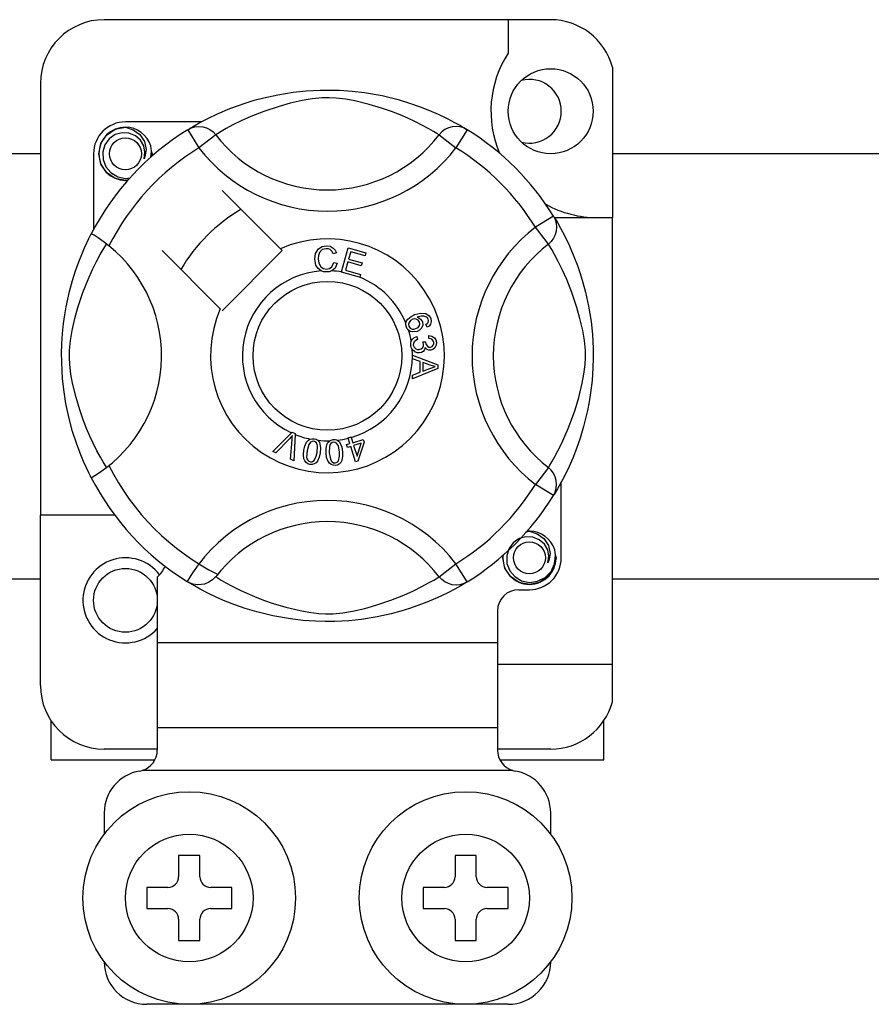
# Model space of a CAD drawing. Units: millimetres. Extents: x 355 to 1193, y -712 to -240.
# Drawn here: x 969 to 976, y -654 to -646 of the extents above; entities that cross this region are included whole.
import ezdxf

# ---------------------------------------------------------------- set-up
doc = ezdxf.new("R2010")
doc.units = ezdxf.units.MM

# ---------------------------------------------------------------- blocks, each defined once
blk = doc.blocks.new('ALZADO 10ISV')
for p, q in [((70.3116, 49.1749), (66.949, 49.1749)), ((69.9914, 49.1749), (69.9914, 48.9222)), ((70.776, 48.8175), (70.776, 47.6847)), ((66.4687, 48.6945), (66.4687, 45.443)), ((68.47, 48.639), (68.5747, 48.6447)), ((68.5747, 48.6447), (68.6475, 48.6454)), ((68.6475, 48.6454), (68.7214, 48.6434)), ((68.7214, 48.6434), (68.8166, 48.6368)), ((68.0113, 48.5473), (68.0782, 48.5678)), ((68.0782, 48.5678), (68.1508, 48.5872)), ((68.1508, 48.5872), (68.2559, 48.6101)), ((68.2559, 48.6101), (68.3731, 48.6289)), ((68.4409, 48.5666), (68.3497, 48.5458)), ((68.3731, 48.6289), (68.47, 48.639)), ((68.5145, 48.5791), (68.4409, 48.5666)), ((68.5903, 48.5864), (68.5145, 48.5791)), ((68.6443, 48.5873), (68.5903, 48.5864)), ((68.6961, 48.5847), (68.6443, 48.5873)), ((68.7696, 48.5756), (68.6961, 48.5847)), ((68.8362, 48.5633), (68.7696, 48.5756)), ((68.8166, 48.6368), (68.9091, 48.626)), ((68.9091, 48.626), (69.0415, 48.6028)), ((69.0415, 48.6028), (69.1628, 48.5733)), ((69.1628, 48.5733), (69.2494, 48.5473)), ((67.8031, 48.4665), (67.8942, 48.5052)), ((67.8942, 48.5052), (68.0113, 48.5473)), ((68.2657, 48.5223), (68.1526, 48.4846)), ((68.3497, 48.5458), (68.2657, 48.5223)), ((68.9439, 48.5371), (68.8362, 48.5633)), ((69.0379, 48.5088), (68.9439, 48.5371)), ((69.1121, 48.4831), (69.0379, 48.5088)), ((69.2494, 48.5473), (69.3283, 48.5198)), ((69.3283, 48.5198), (69.4002, 48.4915)), ((67.6704, 48.4002), (67.7285, 48.4308)), ((67.7285, 48.4308), (67.8031, 48.4665)), ((68.0547, 48.446), (67.9809, 48.4128)), ((68.1526, 48.4846), (68.0547, 48.446)), ((69.1783, 48.4575), (69.1121, 48.4831)), ((69.2364, 48.4327), (69.1783, 48.4575)), ((69.2875, 48.409), (69.2364, 48.4327)), ((69.4002, 48.4915), (69.4641, 48.4635)), ((69.4641, 48.4635), (69.5321, 48.4308)), ((69.5321, 48.4308), (69.5876, 48.4017)), ((66.967, 48.306), (67.0331, 48.3502)), ((67.0331, 48.3502), (67.1092, 48.3652)), ((67.0799, 48.3595), (67.0826, 48.3606)), ((67.0826, 48.3606), (67.0978, 48.3638)), ((67.0978, 48.3638), (67.1055, 48.3648)), ((67.1055, 48.3648), (67.1075, 48.3651)), ((67.1075, 48.3651), (67.1084, 48.3652)), ((67.1084, 48.3652), (67.1089, 48.3652)), ((67.1089, 48.3652), (67.1091, 48.3652)), ((67.1091, 48.3652), (67.1092, 48.3652)), ((67.68, 48.4053), (67.1092, 48.4053)), ((67.1092, 48.3652), (67.1092, 48.3652)), ((67.1092, 48.3652), (67.1684, 48.3466)), ((67.1092, 48.3652), (67.1092, 48.3652)), ((67.1092, 48.3652), (67.1092, 48.3652)), ((67.1684, 48.3466), (67.2178, 48.3092)), ((67.5779, 48.3464), (67.6042, 48.3595)), ((67.5779, 48.3464), (67.6621, 48.2102)), ((67.5939, 48.3562), (67.6266, 48.3756)), ((67.6003, 48.3606), (67.5956, 48.3581)), ((67.6042, 48.3595), (67.6324, 48.3676)), ((67.6266, 48.3756), (67.6704, 48.4002)), ((67.6324, 48.3676), (67.6616, 48.3703)), ((67.6616, 48.3703), (67.6909, 48.3677)), ((67.6909, 48.3677), (67.7191, 48.3598)), ((67.7191, 48.3598), (67.7455, 48.3468)), ((67.7455, 48.3468), (67.769, 48.3292)), ((67.8686, 48.3548), (67.8302, 48.3327)), ((67.9192, 48.3821), (67.8686, 48.3548)), ((67.9809, 48.4128), (67.9192, 48.3821)), ((69.3469, 48.3792), (69.2875, 48.409)), ((69.3942, 48.3536), (69.3469, 48.3792)), ((69.4296, 48.3333), (69.3942, 48.3536)), ((69.5152, 48.3468), (69.4916, 48.3292)), ((69.5415, 48.3598), (69.5152, 48.3468)), ((69.5698, 48.3677), (69.5415, 48.3598)), ((69.5991, 48.3703), (69.5698, 48.3677)), ((69.5876, 48.4017), (69.6314, 48.3771)), ((69.6828, 48.3464), (69.5986, 48.2102)), ((69.6283, 48.3676), (69.5991, 48.3703)), ((69.6565, 48.3595), (69.6283, 48.3676)), ((69.6314, 48.3771), (69.6622, 48.359)), ((69.6828, 48.3464), (69.6565, 48.3595)), ((69.6622, 48.359), (69.6828, 48.3464)), ((69.6828, 48.3464), (69.6828, 48.3464)), ((66.9246, 48.2424), (66.967, 48.306)), ((66.9869, 48.2778), (66.9547, 48.2332)), ((67.032, 48.3092), (66.9869, 48.2778)), ((67.0834, 48.3238), (67.032, 48.3092)), ((67.1355, 48.3212), (67.0834, 48.3238)), ((67.1838, 48.3015), (67.1355, 48.3212)), ((67.2222, 48.2678), (67.1838, 48.3015)), ((67.2178, 48.3092), (67.2519, 48.2575)), ((67.789, 48.3077), (67.6621, 48.2102)), ((67.769, 48.3292), (67.789, 48.3077)), ((67.8025, 48.316), (67.789, 48.3077)), ((67.8302, 48.3327), (67.8025, 48.316)), ((69.4543, 48.3184), (69.4296, 48.3333)), ((69.4717, 48.3077), (69.4543, 48.3184)), ((69.4916, 48.3292), (69.4717, 48.3077)), ((69.4717, 48.3077), (69.5986, 48.2102)), ((66.909, 48.1651), (66.9246, 48.2424)), ((66.9547, 48.2332), (66.9383, 48.1798)), ((67.2469, 48.2251), (67.2222, 48.2678)), ((67.2562, 48.1767), (67.2469, 48.2251)), ((67.2519, 48.2575), (67.2651, 48.1968)), ((67.2651, 48.1968), (67.2563, 48.1448)), ((67.3067, 48.184), (67.3001, 48.2251)), ((64.2068, 48.1661), (66.4687, 48.1661)), ((66.869, 48.1651), (66.869, 47.5946)), ((66.9246, 48.0878), (66.909, 48.1651)), ((66.9383, 48.1798), (66.9403, 48.122)), ((66.9403, 48.122), (66.9613, 48.0681)), ((67.249, 48.1279), (67.2562, 48.1767)), ((67.2563, 48.1448), (67.249, 48.1279)), ((67.3017, 48.1409), (67.3067, 48.184)), ((67.3093, 48.1651), (67.3051, 48.1438)), ((67.3093, 48.1651), (67.3051, 48.1438)), ((67.3063, 48.1803), (67.3093, 48.1651)), ((67.3063, 48.1803), (67.3093, 48.1651)), ((70.776, 48.1661), (73.0379, 48.1661)), ((66.967, 48.0242), (66.9246, 48.0878)), ((66.9613, 48.0681), (66.9988, 48.0235)), ((67.0331, 47.98), (66.967, 48.0242)), ((66.9988, 48.0235), (67.0508, 47.9923)), ((67.1092, 47.9649), (67.0331, 47.98)), ((67.0508, 47.9923), (67.1102, 47.9801)), ((67.1102, 47.9801), (67.144, 47.9844)), ((67.1303, 47.9691), (67.1092, 47.9649)), ((68.2767, 47.4505), (67.8378, 47.8894)), ((70.3328, 47.6964), (70.1966, 47.6122)), ((70.3328, 47.6964), (70.3459, 47.6701)), ((70.3386, 47.6847), (70.776, 47.6847)), ((70.3426, 47.6804), (70.362, 47.6476)), ((70.347, 47.674), (70.3445, 47.6786)), ((70.776, 44.3221), (70.776, 47.6847)), ((70.2941, 47.4853), (70.1966, 47.6122)), ((70.3459, 47.6701), (70.354, 47.6419)), ((70.354, 47.6419), (70.3567, 47.6126)), ((70.3567, 47.6126), (70.3541, 47.5834)), ((70.362, 47.6476), (70.3866, 47.6039)), ((70.3866, 47.6039), (70.4172, 47.5458)), ((66.8337, 47.5261), (66.8445, 47.5478)), ((66.8445, 47.5478), (66.8517, 47.5618)), ((66.8557, 47.561), (66.8517, 47.5618)), ((66.8517, 47.5618), (66.8517, 47.5618)), ((66.8733, 47.5512), (66.8557, 47.561)), ((66.9033, 47.5317), (66.8733, 47.5512)), ((66.9424, 47.5039), (66.9033, 47.5317)), ((70.3332, 47.5288), (70.3157, 47.5052)), ((70.3462, 47.5551), (70.3332, 47.5288)), ((70.3541, 47.5834), (70.3462, 47.5551)), ((70.4172, 47.5458), (70.4529, 47.4711)), ((66.7802, 47.4075), (66.8008, 47.4558)), ((66.8008, 47.4558), (66.8189, 47.4952)), ((66.8189, 47.4952), (66.8337, 47.5261)), ((66.9415, 47.4441), (66.9582, 47.4718)), ((66.9851, 47.4709), (66.9424, 47.5039)), ((66.9582, 47.4718), (66.9666, 47.4853)), ((68.562, 47.4489), (68.5898, 47.4659)), ((68.5898, 47.4659), (68.6219, 47.4721)), ((68.6219, 47.4721), (68.6499, 47.4687)), ((68.6499, 47.4687), (68.6748, 47.4555)), ((68.6748, 47.4555), (68.6894, 47.4389)), ((68.7368, 47.2755), (68.7873, 47.4564)), ((68.7873, 47.4564), (68.9199, 47.4194)), ((70.3157, 47.5052), (70.2941, 47.4853)), ((70.3025, 47.4718), (70.2941, 47.4853)), ((70.3192, 47.4441), (70.3025, 47.4718)), ((70.4529, 47.4711), (70.4916, 47.3801)), ((66.7576, 47.3503), (66.7802, 47.4075)), ((66.8922, 47.3551), (66.9195, 47.4057)), ((66.9195, 47.4057), (66.9415, 47.4441)), ((67.3849, 47.4365), (67.8238, 46.9976)), ((67.8378, 46.9836), (68.2907, 47.4365)), ((68.2907, 47.4365), (68.2767, 47.4505)), ((68.5347, 47.3726), (68.5402, 47.4138)), ((68.5402, 47.4138), (68.562, 47.4489)), ((68.5626, 47.3979), (68.5607, 47.3734)), ((68.5702, 47.4211), (68.5626, 47.3979)), ((68.5919, 47.4431), (68.5702, 47.4211)), ((68.622, 47.4505), (68.5919, 47.4431)), ((68.6373, 47.4492), (68.622, 47.4505)), ((68.6516, 47.4435), (68.6373, 47.4492)), ((68.6655, 47.4298), (68.6516, 47.4435)), ((68.674, 47.4122), (68.6655, 47.4298)), ((68.6987, 47.4187), (68.674, 47.4122)), ((68.6894, 47.4389), (68.6987, 47.4187)), ((68.8055, 47.428), (68.7899, 47.3718)), ((68.9139, 47.3977), (68.8055, 47.428)), ((68.9199, 47.4194), (68.9139, 47.3977)), ((70.3412, 47.4057), (70.3192, 47.4441)), ((70.3685, 47.3551), (70.3412, 47.4057)), ((66.734, 47.2842), (66.7576, 47.3503)), ((66.8615, 47.2933), (66.8922, 47.3551)), ((68.5441, 47.3265), (68.5347, 47.3726)), ((68.5595, 47.3008), (68.5441, 47.3265)), ((68.5607, 47.3734), (68.5651, 47.3422)), ((68.5651, 47.3422), (68.5795, 47.3144)), ((68.5795, 47.3144), (68.6, 47.3008)), ((68.6464, 47.3013), (68.6645, 47.3145)), ((68.6645, 47.3145), (68.6787, 47.3467)), ((68.6787, 47.3467), (68.7041, 47.341)), ((68.7041, 47.341), (68.6875, 47.3039)), ((68.7839, 47.3503), (68.7664, 47.2879)), ((68.8853, 47.322), (68.7839, 47.3503)), ((68.7899, 47.3718), (68.8913, 47.3435)), ((68.8913, 47.3435), (68.8853, 47.322)), ((70.3992, 47.2933), (70.3685, 47.3551)), ((70.4916, 47.3801), (70.5128, 47.324)), ((70.5128, 47.324), (70.5337, 47.263)), ((66.7107, 47.2105), (66.734, 47.2842)), ((66.8283, 47.2195), (66.8615, 47.2933)), ((68.5833, 47.2827), (68.5595, 47.3008)), ((68.6011, 47.2771), (68.5833, 47.2827)), ((68.6, 47.3008), (68.6243, 47.2967)), ((68.627, 47.2752), (68.6011, 47.2771)), ((68.6243, 47.2967), (68.6464, 47.3013)), ((68.6428, 47.2769), (68.627, 47.2752)), ((68.6628, 47.2836), (68.6428, 47.2769)), ((68.6875, 47.3039), (68.6628, 47.2836)), ((68.7361, 47.273), (68.7368, 47.2755)), ((68.873, 47.2348), (68.7361, 47.273)), ((68.7664, 47.2879), (68.879, 47.2565)), ((68.8734, 47.2365), (68.873, 47.2348)), ((68.879, 47.2565), (68.8734, 47.2365)), ((70.4324, 47.2195), (70.3992, 47.2933)), ((70.5337, 47.263), (70.5542, 47.196)), ((66.6883, 47.1283), (66.7107, 47.2105)), ((66.7896, 47.1216), (66.8283, 47.2195)), ((70.471, 47.1216), (70.4324, 47.2195)), ((70.5542, 47.196), (70.5736, 47.1234)), ((66.6632, 47.0137), (66.6883, 47.1283)), ((66.7519, 47.0085), (66.7896, 47.1216)), ((70.5088, 47.0085), (70.471, 47.1216)), ((70.5736, 47.1234), (70.5965, 47.0184)), ((66.6526, 46.9519), (66.6632, 47.0137)), ((70.5965, 47.0184), (70.6153, 46.9011)), ((66.6436, 46.8865), (66.6526, 46.9519)), ((66.7285, 46.9246), (66.7519, 47.0085)), ((69.2348, 46.9206), (69.2598, 46.9405)), ((69.2598, 46.9405), (69.2889, 46.9538)), ((69.2889, 46.9538), (69.3344, 46.9653)), ((69.3369, 46.9434), (69.3054, 46.9352)), ((69.3344, 46.9653), (69.371, 46.9623)), ((69.3576, 46.9433), (69.3369, 46.9434)), ((69.3769, 46.9359), (69.3576, 46.9433)), ((69.371, 46.9623), (69.3961, 46.9456)), ((69.3837, 46.9298), (69.3769, 46.9359)), ((69.3961, 46.9456), (69.4079, 46.925)), ((70.5322, 46.9246), (70.5088, 47.0085)), ((66.6358, 46.8112), (66.6436, 46.8865)), ((66.7076, 46.8333), (66.7285, 46.9246)), ((69.2214, 46.8767), (69.2215, 46.8903)), ((69.2253, 46.8602), (69.2214, 46.8767)), ((69.2215, 46.8903), (69.2217, 46.8917)), ((69.2217, 46.8917), (69.2263, 46.907)), ((69.2263, 46.907), (69.2348, 46.9206)), ((69.2448, 46.8956), (69.2411, 46.8815)), ((69.2411, 46.8815), (69.2431, 46.8672)), ((69.2431, 46.8672), (69.2534, 46.8528)), ((69.2565, 46.91), (69.2448, 46.8956)), ((69.2725, 46.9192), (69.2565, 46.91)), ((69.2859, 46.9222), (69.2725, 46.9192)), ((69.2995, 46.9209), (69.2859, 46.9222)), ((69.3146, 46.9124), (69.2995, 46.9209)), ((69.3054, 46.9352), (69.3198, 46.9299)), ((69.3126, 46.8571), (69.3234, 46.8709)), ((69.3241, 46.8979), (69.3146, 46.9124)), ((69.3198, 46.9299), (69.3321, 46.9208)), ((69.3234, 46.8709), (69.3265, 46.8843)), ((69.3265, 46.8843), (69.3241, 46.8979)), ((69.3321, 46.9208), (69.3451, 46.9006)), ((69.3481, 46.875), (69.3389, 46.8509)), ((69.3451, 46.9006), (69.3481, 46.875)), ((69.3725, 46.8793), (69.3822, 46.8868)), ((69.3822, 46.8582), (69.3725, 46.8793)), ((69.3822, 46.8868), (69.3881, 46.8944)), ((69.3965, 46.8681), (69.3822, 46.8582)), ((69.3895, 46.9197), (69.3837, 46.9298)), ((69.3881, 46.8944), (69.3916, 46.9085)), ((69.3916, 46.9085), (69.3895, 46.9197)), ((69.4069, 46.8819), (69.3965, 46.8681)), ((69.412, 46.9033), (69.4069, 46.8819)), ((69.4079, 46.925), (69.412, 46.9033)), ((70.5531, 46.8333), (70.5322, 46.9246)), ((70.6153, 46.9011), (70.6254, 46.8043)), ((66.6308, 46.7326), (66.6358, 46.8112)), ((66.6952, 46.7598), (66.7076, 46.8333)), ((69.2321, 46.8467), (69.2253, 46.8602)), ((69.2413, 46.8361), (69.2321, 46.8467)), ((69.254, 46.8278), (69.2413, 46.8361)), ((69.2534, 46.8528), (69.2696, 46.8455)), ((69.2685, 46.8232), (69.254, 46.8278)), ((69.3066, 46.8268), (69.2685, 46.8232)), ((69.2696, 46.8455), (69.2836, 46.8452)), ((69.2809, 46.7789), (69.3041, 46.789)), ((69.2836, 46.8452), (69.2971, 46.8486)), ((69.2971, 46.8486), (69.3126, 46.8571)), ((69.3041, 46.789), (69.3098, 46.7662)), ((69.3247, 46.8363), (69.3066, 46.8268)), ((69.3389, 46.8509), (69.3247, 46.8363)), ((69.3937, 46.7737), (69.3951, 46.7973)), ((69.3951, 46.7973), (69.4176, 46.7924)), ((69.4176, 46.7924), (69.4364, 46.7792)), ((70.5655, 46.7598), (70.5531, 46.8333)), ((70.6254, 46.8043), (70.6311, 46.6995)), ((66.6289, 46.6647), (66.6308, 46.7326)), ((66.6878, 46.684), (66.6952, 46.7598)), ((69.2579, 46.7398), (69.2614, 46.7537)), ((69.258, 46.7228), (69.2579, 46.7398)), ((69.2619, 46.7057), (69.258, 46.7228)), ((69.2614, 46.7537), (69.2693, 46.7677)), ((69.2693, 46.7677), (69.2809, 46.7789)), ((69.2777, 46.7375), (69.2771, 46.7249)), ((69.2771, 46.7249), (69.2827, 46.7085)), ((69.2829, 46.7491), (69.2777, 46.7375)), ((69.295, 46.7597), (69.2829, 46.7491)), ((69.3098, 46.7662), (69.295, 46.7597)), ((69.3483, 46.7071), (69.353, 46.719)), ((69.3489, 46.7479), (69.3696, 46.7478)), ((69.3514, 46.741), (69.3489, 46.7479)), ((69.3534, 46.7319), (69.3514, 46.741)), ((69.353, 46.719), (69.3534, 46.7319)), ((69.3696, 46.7478), (69.3696, 46.7457)), ((69.3696, 46.7457), (69.3697, 46.744)), ((69.3697, 46.744), (69.3739, 46.7289)), ((69.3739, 46.7289), (69.3828, 46.7159)), ((69.3828, 46.7159), (69.3935, 46.7099)), ((69.4163, 46.768), (69.3937, 46.7737)), ((69.4058, 46.7092), (69.4185, 46.7135)), ((69.4269, 46.7577), (69.4163, 46.768)), ((69.4185, 46.7135), (69.4278, 46.7231)), ((69.4317, 46.7436), (69.4269, 46.7577)), ((69.4278, 46.7231), (69.4314, 46.733)), ((69.4314, 46.733), (69.4317, 46.7436)), ((69.4364, 46.7792), (69.4462, 46.7639)), ((69.4493, 46.7233), (69.4392, 46.7026)), ((69.4462, 46.7639), (69.4506, 46.7463)), ((69.4506, 46.7463), (69.4493, 46.7233)), ((70.5728, 46.684), (70.5655, 46.7598)), ((66.6293, 46.5985), (66.6289, 46.6647)), ((66.6869, 46.63), (66.6878, 46.684)), ((69.269, 46.6917), (69.2619, 46.7057)), ((69.2898, 46.6728), (69.269, 46.6917)), ((69.2708, 46.6483), (69.4614, 46.5755)), ((69.2708, 46.6478), (69.2708, 46.6483)), ((69.2708, 46.6419), (69.2708, 46.6478)), ((69.2709, 46.6216), (69.2708, 46.6419)), ((69.2827, 46.7085), (69.2949, 46.6963)), ((69.3066, 46.6666), (69.2898, 46.6728)), ((69.2949, 46.6963), (69.3075, 46.6911)), ((69.3245, 46.6661), (69.3066, 46.6666)), ((69.3075, 46.6911), (69.3211, 46.6906)), ((69.3211, 46.6906), (69.3366, 46.6957)), ((69.3382, 46.6693), (69.3245, 46.6661)), ((69.3366, 46.6957), (69.3483, 46.7071)), ((69.3505, 46.6761), (69.3382, 46.6693)), ((69.3619, 46.6897), (69.3505, 46.6761)), ((69.3668, 46.7069), (69.3619, 46.6897)), ((69.3816, 46.6912), (69.3668, 46.7069)), ((69.3943, 46.686), (69.3816, 46.6912)), ((69.3935, 46.7099), (69.4058, 46.7092)), ((69.4081, 46.6854), (69.3943, 46.686)), ((69.4253, 46.6909), (69.4081, 46.6854)), ((69.4392, 46.7026), (69.4253, 46.6909)), ((70.5737, 46.63), (70.5728, 46.684)), ((70.6311, 46.6995), (70.6318, 46.6268)), ((66.6319, 46.5326), (66.6293, 46.5985)), ((66.6896, 46.5782), (66.6869, 46.63)), ((66.6986, 46.5046), (66.6896, 46.5782)), ((69.3286, 46.6007), (69.2709, 46.6216)), ((69.3287, 46.5211), (69.3286, 46.6007)), ((69.3491, 46.5935), (69.3492, 46.5289)), ((69.405, 46.5727), (69.3491, 46.5935)), ((69.4208, 46.5675), (69.405, 46.5727)), ((69.4414, 46.5625), (69.4208, 46.5675)), ((69.4614, 46.5755), (69.4615, 46.5484)), ((70.562, 46.5046), (70.5711, 46.5782)), ((70.5711, 46.5782), (70.5737, 46.63)), ((70.6318, 46.6268), (70.6298, 46.5529)), ((66.6363, 46.4711), (66.6319, 46.5326)), ((66.711, 46.438), (66.6986, 46.5046)), ((69.4615, 46.5484), (69.2711, 46.4701)), ((69.2711, 46.4988), (69.3287, 46.5211)), ((69.2711, 46.4701), (69.2711, 46.4988)), ((69.3492, 46.5289), (69.4019, 46.5489)), ((69.4019, 46.5489), (69.4239, 46.5569)), ((69.4239, 46.5569), (69.4414, 46.5625)), ((70.5497, 46.438), (70.562, 46.5046)), ((70.6298, 46.5529), (70.6232, 46.4577)), ((66.6473, 46.3723), (66.6363, 46.4711)), ((66.7372, 46.3303), (66.711, 46.438)), ((70.5235, 46.3303), (70.5497, 46.438)), ((70.6232, 46.4577), (70.6124, 46.3652)), ((66.6615, 46.2837), (66.6473, 46.3723)), ((70.6124, 46.3652), (70.6017, 46.2975)), ((66.6853, 46.1718), (66.6615, 46.2837)), ((66.7654, 46.2363), (66.7372, 46.3303)), ((70.4953, 46.2363), (70.5235, 46.3303)), ((70.6017, 46.2975), (70.5892, 46.2328)), ((66.7911, 46.1621), (66.7654, 46.2363)), ((70.4695, 46.1621), (70.4953, 46.2363)), ((70.5892, 46.2328), (70.5597, 46.1114)), ((66.7115, 46.0745), (66.6853, 46.1718)), ((66.8168, 46.0959), (66.7911, 46.1621)), ((70.4439, 46.0959), (70.4695, 46.1621)), ((66.7404, 45.9848), (66.7115, 46.0745)), ((66.8416, 46.0378), (66.8168, 46.0959)), ((68.2188, 45.9236), (68.3592, 46.0636)), ((68.3592, 46.0636), (68.3638, 46.0681)), ((68.3638, 46.0681), (68.3875, 46.0577)), ((68.3872, 46.0514), (68.3785, 45.8535)), ((68.3875, 46.0577), (68.3872, 46.0514)), ((70.4191, 46.0378), (70.4439, 46.0959)), ((70.5597, 46.1114), (70.5337, 46.0248)), ((66.7684, 45.9095), (66.7404, 45.9848)), ((66.8652, 45.9867), (66.8416, 46.0378)), ((66.895, 45.9273), (66.8652, 45.9867)), ((68.3452, 46.0193), (68.2424, 45.9132)), ((68.3551, 46.0299), (68.3452, 46.0193)), ((68.3534, 45.8645), (68.3638, 46.0112)), ((68.3671, 46.0438), (68.3551, 46.0299)), ((68.3638, 46.0112), (68.3654, 46.0295)), ((68.3654, 46.0295), (68.3671, 46.0438)), ((68.4601, 45.9645), (68.4737, 45.9941)), ((68.4737, 45.9941), (68.4844, 46.0065)), ((68.4891, 45.9756), (68.4767, 45.9288)), ((68.4844, 46.0065), (68.4979, 46.0155)), ((68.5039, 45.9944), (68.4891, 45.9756)), ((68.4979, 46.0155), (68.5007, 46.0167)), ((68.5007, 46.0167), (68.5135, 46.0197)), ((68.5148, 45.9995), (68.5039, 45.9944)), ((68.5135, 46.0197), (68.5274, 46.0194)), ((68.5269, 46), (68.5148, 45.9995)), ((68.5382, 45.9958), (68.5269, 46)), ((68.5274, 46.0194), (68.53, 46.019)), ((68.53, 46.019), (68.542, 46.016)), ((68.5469, 45.9874), (68.5382, 45.9958)), ((68.542, 46.016), (68.5527, 46.0107)), ((68.5526, 45.9768), (68.5469, 45.9874)), ((68.5551, 45.9649), (68.5526, 45.9768)), ((68.5527, 46.0107), (68.557, 46.0076)), ((68.557, 46.0076), (68.5648, 45.9997)), ((68.5648, 45.9997), (68.5697, 45.9925)), ((68.5697, 45.9925), (68.5791, 45.9484)), ((68.6203, 45.9438), (68.6268, 45.9757)), ((68.6268, 45.9757), (68.6343, 45.9901)), ((68.6343, 45.9901), (68.6454, 46.002)), ((68.6454, 46.002), (68.6477, 46.0037)), ((68.6494, 45.9727), (68.6459, 45.9612)), ((68.6477, 46.0037), (68.6596, 46.0095)), ((68.6561, 45.9828), (68.6494, 45.9727)), ((68.6655, 45.9903), (68.6561, 45.9828)), ((68.6596, 46.0095), (68.6734, 46.0124)), ((68.6771, 45.9935), (68.6655, 45.9903)), ((68.6734, 46.0124), (68.6758, 46.0127)), ((68.6758, 46.0127), (68.6882, 46.0124)), ((68.6891, 45.9919), (68.6771, 45.9935)), ((68.6882, 46.0124), (68.6998, 46.0098)), ((68.6994, 45.9858), (68.6891, 45.9919)), ((68.7074, 45.9767), (68.6994, 45.9858)), ((68.6998, 46.0098), (68.7047, 46.0078)), ((68.7047, 46.0078), (68.7141, 46.0019)), ((68.7125, 45.9658), (68.7074, 45.9767)), ((68.7141, 46.0019), (68.7204, 45.996)), ((68.7204, 45.996), (68.7396, 45.9552)), ((68.7747, 45.9748), (68.7992, 45.9824)), ((68.7811, 45.9543), (68.7747, 45.9748)), ((68.7857, 46.0259), (68.808, 46.0329)), ((68.7867, 46.0228), (68.7857, 46.0259)), ((68.7992, 45.9824), (68.7867, 46.0228)), ((68.808, 46.0329), (68.8092, 46.0289)), ((68.8092, 46.0289), (68.8215, 45.9894)), ((68.8215, 45.9894), (68.9003, 46.0139)), ((68.8848, 45.9867), (68.8279, 45.9689)), ((68.8534, 45.8871), (68.8848, 45.9867)), ((68.9067, 45.9935), (68.8605, 45.85)), ((68.9003, 46.0139), (68.9067, 45.9935)), ((70.3657, 45.9273), (70.3955, 45.9867)), ((70.3955, 45.9867), (70.4191, 46.0378)), ((70.5337, 46.0248), (70.5062, 45.946)), ((66.7936, 45.8485), (66.7684, 45.9095)), ((66.9206, 45.88), (66.895, 45.9273)), ((68.2424, 45.9132), (68.2188, 45.9236)), ((68.4496, 45.9002), (68.4529, 45.9327)), ((68.4534, 45.8678), (68.4496, 45.9002)), ((68.4529, 45.9327), (68.4601, 45.9645)), ((68.4767, 45.9288), (68.4737, 45.8804)), ((68.546, 45.888), (68.5521, 45.9166)), ((68.5521, 45.9166), (68.5551, 45.9649)), ((68.5759, 45.9128), (68.5687, 45.8809)), ((68.5791, 45.9484), (68.5759, 45.9128)), ((68.6205, 45.9112), (68.6203, 45.9438)), ((68.6246, 45.8788), (68.6205, 45.9112)), ((68.6459, 45.9612), (68.6445, 45.9129)), ((68.6445, 45.9129), (68.6526, 45.8651)), ((68.7207, 45.9182), (68.7125, 45.9658)), ((68.7212, 45.8889), (68.7207, 45.9182)), ((68.7396, 45.9552), (68.7447, 45.9199)), ((68.7447, 45.9199), (68.7449, 45.8872)), ((68.8056, 45.962), (68.7811, 45.9543)), ((68.8423, 45.8443), (68.8056, 45.962)), ((68.8279, 45.9689), (68.8534, 45.8871)), ((70.34, 45.88), (70.3657, 45.9273)), ((70.5062, 45.946), (70.4779, 45.874)), ((66.8153, 45.8002), (66.7936, 45.8485)), ((66.941, 45.8446), (66.9206, 45.88)), ((66.9558, 45.8199), (66.941, 45.8446)), ((68.3785, 45.8535), (68.3534, 45.8645)), ((68.4595, 45.8527), (68.4534, 45.8678)), ((68.4695, 45.8398), (68.4595, 45.8527)), ((68.4831, 45.8309), (68.4695, 45.8398)), ((68.4737, 45.8804), (68.4762, 45.8685)), ((68.4762, 45.8685), (68.482, 45.8579)), ((68.482, 45.8579), (68.4908, 45.8497)), ((68.4988, 45.8263), (68.4831, 45.8309)), ((68.4908, 45.8497), (68.5022, 45.8455)), ((68.5151, 45.8257), (68.4988, 45.8263)), ((68.5022, 45.8455), (68.5107, 45.8452)), ((68.5107, 45.8452), (68.5189, 45.8472)), ((68.5308, 45.8298), (68.5151, 45.8257)), ((68.5189, 45.8472), (68.5298, 45.8548)), ((68.5298, 45.8548), (68.546, 45.888)), ((68.5444, 45.8389), (68.5308, 45.8298)), ((68.5551, 45.8512), (68.5444, 45.8389)), ((68.5687, 45.8809), (68.5551, 45.8512)), ((68.6358, 45.8482), (68.6246, 45.8788)), ((68.6451, 45.8348), (68.6358, 45.8482)), ((68.6578, 45.8246), (68.6451, 45.8348)), ((68.6526, 45.8651), (68.6577, 45.8541)), ((68.6577, 45.8541), (68.6658, 45.845)), ((68.6731, 45.8191), (68.6578, 45.8246)), ((68.6658, 45.845), (68.6763, 45.839)), ((68.6763, 45.839), (68.6883, 45.8376)), ((68.6883, 45.8376), (68.7042, 45.8431)), ((68.7042, 45.8431), (68.713, 45.853)), ((68.7197, 45.8289), (68.7054, 45.8213)), ((68.713, 45.853), (68.7212, 45.8889)), ((68.7309, 45.8408), (68.7197, 45.8289)), ((68.7384, 45.8553), (68.7309, 45.8408)), ((68.7449, 45.8872), (68.7384, 45.8553)), ((68.8605, 45.85), (68.8423, 45.8443)), ((70.3049, 45.8199), (70.3197, 45.8446)), ((70.3197, 45.8446), (70.34, 45.88)), ((70.4779, 45.874), (70.4499, 45.8101)), ((66.8332, 45.7627), (66.8153, 45.8002)), ((66.8455, 45.7381), (66.8332, 45.7627)), ((66.9666, 45.8026), (66.9558, 45.8199)), ((68.6894, 45.8182), (68.6731, 45.8191)), ((68.7054, 45.8213), (68.6894, 45.8182)), ((70.2941, 45.8026), (70.1966, 45.6757)), ((70.2941, 45.8026), (70.3049, 45.8199)), ((70.3157, 45.7826), (70.2941, 45.8026)), ((70.3332, 45.7591), (70.3157, 45.7826)), ((70.3462, 45.7327), (70.3332, 45.7591)), ((70.4499, 45.8101), (70.4172, 45.7422)), ((66.8517, 45.7259), (66.8455, 45.7381)), ((66.8518, 45.7258), (66.8517, 45.7259)), ((70.3328, 45.5915), (70.1966, 45.6757)), ((70.3541, 45.7044), (70.3462, 45.7327)), ((70.354, 45.646), (70.3567, 45.6752)), ((70.3567, 45.6752), (70.3541, 45.7044)), ((70.3881, 45.6866), (70.3635, 45.6429)), ((70.4172, 45.7422), (70.3881, 45.6866)), ((70.3917, 45.1228), (70.3917, 45.6935)), ((70.3328, 45.5915), (70.3459, 45.6178)), ((70.3454, 45.6121), (70.3374, 45.5988)), ((70.3635, 45.6429), (70.3454, 45.6121)), ((70.3459, 45.6178), (70.354, 45.646)), ((70.3366, 45.5976), (70.3328, 45.5915)), ((66.4687, 44.162), (66.4687, 45.443)), ((67.0291, 45.443), (66.4687, 45.443)), ((70.1222, 45.3171), (70.1249, 45.3183)), ((70.1249, 45.3183), (70.1402, 45.3214)), ((70.1303, 45.3187), (70.1515, 45.3229)), ((70.1402, 45.3214), (70.1479, 45.3225)), ((70.1479, 45.3225), (70.1498, 45.3227)), ((70.1498, 45.3227), (70.1508, 45.3228)), ((70.1508, 45.3228), (70.1512, 45.3229)), ((70.1512, 45.3229), (70.1515, 45.3229)), ((70.1515, 45.3229), (70.2107, 45.3042)), ((70.1515, 45.3229), (70.1515, 45.3229)), ((70.1515, 45.3229), (70.1515, 45.3229)), ((70.1515, 45.3229), (70.1515, 45.3229)), ((70.1515, 45.3229), (70.1515, 45.3229)), ((70.2107, 45.3042), (70.2602, 45.2669)), ((70.0292, 45.2354), (69.997, 45.1908)), ((70.0743, 45.2669), (70.0292, 45.2354)), ((70.1257, 45.2815), (70.0743, 45.2669)), ((70.1778, 45.2788), (70.1257, 45.2815)), ((70.2261, 45.2592), (70.1778, 45.2788)), ((70.2646, 45.2255), (70.2261, 45.2592)), ((70.2602, 45.2669), (70.2942, 45.2152)), ((69.997, 45.1908), (69.9806, 45.1374)), ((70.2892, 45.1828), (70.2646, 45.2255)), ((70.2986, 45.1344), (70.2892, 45.1828)), ((70.2942, 45.2152), (70.3074, 45.1545)), ((70.349, 45.1417), (70.3424, 45.1828)), ((69.9513, 45.1228), (69.9556, 45.144)), ((69.9513, 45.1228), (69.9556, 45.144)), ((69.9669, 45.0454), (69.9513, 45.1228)), ((69.9669, 45.0454), (69.9513, 45.1228)), ((69.9806, 45.1374), (69.9826, 45.0796)), ((70.2913, 45.0856), (70.2986, 45.1344)), ((70.2986, 45.1025), (70.2913, 45.0856)), ((70.3074, 45.1545), (70.2986, 45.1025)), ((70.3517, 45.1228), (70.3361, 45.0454)), ((70.3517, 45.1228), (70.3361, 45.0454)), ((70.3415, 45.0762), (70.349, 45.1417)), ((70.3486, 45.138), (70.3517, 45.1228)), ((70.3486, 45.138), (70.3517, 45.1228)), ((69.4717, 44.9802), (69.5986, 45.0776)), ((69.6828, 44.9414), (69.5986, 45.0776)), ((70.0093, 44.9819), (69.9669, 45.0454)), ((70.0093, 44.9819), (69.9669, 45.0454)), ((69.9826, 45.0796), (70.0036, 45.0257)), ((70.0036, 45.0257), (70.0411, 44.9812)), ((70.2697, 44.9735), (70.3142, 45.0189)), ((70.3361, 45.0454), (70.2937, 44.9819)), ((70.3361, 45.0454), (70.2937, 44.9819)), ((70.3142, 45.0189), (70.3415, 45.0762)), ((66.4687, 44.9616), (64.2068, 44.9616)), ((67.3494, 44.9772), (67.3494, 44.4823)), ((67.5775, 44.9416), (67.573, 44.9444)), ((67.6158, 44.9245), (67.5775, 44.9416)), ((67.5985, 44.9289), (67.5796, 44.9404)), ((67.7379, 44.9382), (67.705, 44.9246)), ((67.7653, 44.9567), (67.7379, 44.9382)), ((67.7885, 44.9796), (67.7653, 44.9567)), ((67.789, 44.9802), (67.7885, 44.9796)), ((67.789, 44.9802), (67.8064, 44.9694)), ((67.8064, 44.9694), (67.8311, 44.9546)), ((67.8311, 44.9546), (67.8664, 44.9342)), ((67.8664, 44.9342), (67.9137, 44.9086)), ((69.3921, 44.933), (69.4305, 44.9551)), ((69.4305, 44.9551), (69.4582, 44.9718)), ((69.4582, 44.9718), (69.4717, 44.9802)), ((69.4916, 44.9586), (69.4717, 44.9802)), ((69.5152, 44.941), (69.4916, 44.9586)), ((69.5415, 44.9281), (69.5152, 44.941)), ((69.6828, 44.9414), (69.6565, 44.9283)), ((69.6828, 44.9414), (69.667, 44.9318)), ((70.0754, 44.9376), (70.0093, 44.9819)), ((70.0754, 44.9376), (70.0093, 44.9819)), ((70.0411, 44.9812), (70.0931, 44.95)), ((70.1515, 44.9226), (70.0754, 44.9376)), ((70.1515, 44.9226), (70.0754, 44.9376)), ((70.0931, 44.95), (70.1526, 44.9378)), ((70.2276, 44.9376), (70.1515, 44.9226)), ((70.2276, 44.9376), (70.1515, 44.9226)), ((70.1526, 44.9378), (70.2127, 44.9455)), ((70.2127, 44.9455), (70.2697, 44.9735)), ((70.2937, 44.9819), (70.2276, 44.9376)), ((70.2937, 44.9819), (70.2276, 44.9376)), ((73.0379, 44.9616), (70.776, 44.9616)), ((67.6293, 44.9107), (67.5985, 44.9289)), ((67.6543, 44.9182), (67.6158, 44.9245)), ((67.673, 44.8862), (67.6293, 44.9107)), ((67.705, 44.9246), (67.6543, 44.9182)), ((67.7286, 44.857), (67.673, 44.8862)), ((67.9137, 44.9086), (67.9731, 44.8788)), ((67.9731, 44.8788), (68.0242, 44.8551)), ((69.206, 44.8419), (69.2797, 44.8751)), ((69.2797, 44.8751), (69.3415, 44.9058)), ((69.3415, 44.9058), (69.3921, 44.933)), ((69.5903, 44.8876), (69.5322, 44.8571)), ((69.5698, 44.9202), (69.5415, 44.9281)), ((69.5991, 44.9175), (69.5698, 44.9202)), ((69.634, 44.9122), (69.5903, 44.8876)), ((69.6283, 44.9203), (69.5991, 44.9175)), ((69.6565, 44.9283), (69.6283, 44.9203)), ((69.667, 44.9318), (69.634, 44.9122)), ((70.0714, 44.8826), (70.1515, 44.8826)), ((67.7966, 44.8243), (67.7286, 44.857)), ((67.8605, 44.7964), (67.7966, 44.8243)), ((67.9324, 44.768), (67.8605, 44.7964)), ((68.0242, 44.8551), (68.0824, 44.8304)), ((68.0824, 44.8304), (68.1485, 44.8047)), ((68.1485, 44.8047), (68.2227, 44.779)), ((68.9949, 44.7655), (69.1081, 44.8032)), ((69.1081, 44.8032), (69.206, 44.8419)), ((69.4576, 44.8213), (69.3665, 44.7827)), ((69.5322, 44.8571), (69.4576, 44.8213)), ((68.0112, 44.7405), (67.9324, 44.768)), ((68.0978, 44.7145), (68.0112, 44.7405)), ((68.2192, 44.6851), (68.0978, 44.7145)), ((68.2227, 44.779), (68.3168, 44.7508)), ((68.3168, 44.7508), (68.4244, 44.7246)), ((68.4244, 44.7246), (68.491, 44.7122)), ((68.491, 44.7122), (68.5646, 44.7032)), ((68.7462, 44.7087), (68.8197, 44.7212)), ((68.8197, 44.7212), (68.911, 44.742)), ((68.911, 44.742), (68.9949, 44.7655)), ((69.1824, 44.72), (69.1099, 44.7007)), ((69.2494, 44.7405), (69.1824, 44.72)), ((69.3665, 44.7827), (69.2494, 44.7405)), ((69.9113, 44.7224), (69.9113, 44.4823)), ((68.3516, 44.6619), (68.2192, 44.6851)), ((68.4441, 44.6511), (68.3516, 44.6619)), ((68.5393, 44.6445), (68.4441, 44.6511)), ((68.6132, 44.6425), (68.5393, 44.6445)), ((68.5646, 44.7032), (68.6164, 44.7005)), ((68.686, 44.6432), (68.6132, 44.6425)), ((68.6164, 44.7005), (68.6704, 44.7014)), ((68.6704, 44.7014), (68.7462, 44.7087)), ((68.7907, 44.6488), (68.686, 44.6432)), ((68.8876, 44.659), (68.7907, 44.6488)), ((69.0048, 44.6777), (68.8876, 44.659)), ((69.1099, 44.7007), (69.0048, 44.6777)), ((69.9113, 44.4823), (67.3494, 44.4823)), ((67.3494, 44.4823), (67.3494, 43.8418)), ((69.9113, 44.4823), (69.9113, 43.8418)), ((69.9113, 44.3221), (70.776, 44.3221)), ((70.776, 44.039), (70.776, 44.3221)), ((66.5487, 43.6016), (66.5487, 43.8965)), ((70.7119, 43.6016), (70.7119, 43.8965)), ((69.9113, 43.8418), (67.3494, 43.8418)), ((67.3494, 43.8418), (67.3494, 43.6749)), ((69.9113, 43.8418), (69.9113, 43.6749)), ((67.3494, 43.6816), (66.949, 43.6816)), ((70.3116, 43.6816), (69.9113, 43.6816)), ((66.5487, 43.6016), (67.3293, 43.6016)), ((69.9313, 43.6016), (70.7119, 43.6016)), ((70.0255, 43.5215), (67.2351, 43.5215)), ((66.949, 43.2013), (66.949, 43.0412)), ((70.3116, 43.0412), (70.3116, 43.2013)), ((67.6696, 42.881), (67.5095, 42.881)), ((67.5095, 42.881), (67.5095, 42.7209)), ((67.6696, 42.7209), (67.6696, 42.881)), ((69.5911, 42.881), (69.5911, 42.7209)), ((69.7512, 42.881), (69.5911, 42.881)), ((69.7512, 42.7209), (69.7512, 42.881)), ((67.4294, 42.6408), (67.2693, 42.6408)), ((67.2693, 42.6408), (67.2693, 42.4807)), ((67.9098, 42.6408), (67.7497, 42.6408)), ((67.9098, 42.4807), (67.9098, 42.6408)), ((69.3509, 42.6408), (69.3509, 42.4807)), ((69.511, 42.6408), (69.3509, 42.6408)), ((69.9914, 42.6408), (69.8313, 42.6408)), ((69.9914, 42.4807), (69.9914, 42.6408)), ((67.2693, 42.4807), (67.4294, 42.4807)), ((67.7497, 42.4807), (67.9098, 42.4807)), ((69.3509, 42.4807), (69.511, 42.4807)), ((69.8313, 42.4807), (69.9914, 42.4807)), ((67.5095, 42.4007), (67.5095, 42.2405)), ((67.6696, 42.2405), (67.6696, 42.4007)), ((69.5911, 42.4007), (69.5911, 42.2405)), ((69.7512, 42.2405), (69.7512, 42.4007)), ((67.5095, 42.2405), (67.6696, 42.2405)), ((69.5911, 42.2405), (69.7512, 42.2405)), ((69.9914, 41.7602), (67.2693, 41.7602))]:
    blk.add_line(p, q)
for centre, radius in [((70.3116, 48.4853), 0.3202), ((67.1092, 48.1651), 0.1201), ((68.6303, 46.6439), 0.5604), ((70.1515, 45.1228), 0.1201), ((67.1092, 44.8025), 0.2402), ((67.5895, 42.5608), 0.8006), ((69.6711, 42.5608), 0.8006), ((67.5895, 42.5608), 0.4804), ((69.6711, 42.5608), 0.4804)]:
    blk.add_circle(centre, radius)
for centre, radius, start, end in [((66.949, 48.6945), 0.4804, 90, 180), ((70.3116, 48.6945), 0.4804, 14.83511, 90), ((70.6623, 48.4853), 0.8006, 146.93149, 203.29901), ((70.1515, 48.4853), 0.2402, 0, 104.47751), ((70.1515, 48.4853), 0.2402, 255.52249, 0), ((68.6303, 46.6439), 2.0015, 121.72321, 152.70253), ((67.1092, 48.1651), 0.2402, 90, 180), ((67.1092, 48.1651), 0.2002, 90.02967, 270), ((67.1092, 48.1651), 0.2002, 17.4576, 90), ((68.6303, 46.6439), 2.0015, 31.72321, 58.27679), ((68.6303, 48.9539), 1.0609, 217.52761, 322.47239), ((68.6303, 46.6439), 1.8414, 121.72321, 153.31327), ((68.6303, 48.9539), 1.2209, 217.52761, 322.47239), ((68.6303, 46.6439), 1.8414, 31.72321, 58.27679), ((67.1092, 48.1651), 0.2002, 354.77942, 5.17783), ((67.1092, 48.1651), 0.2002, 270, 275.22058), ((70.6623, 48.4853), 0.8006, 241.06791, 270), ((68.6303, 46.6439), 1.281, 120.52249, 149.47751), ((70.9403, 46.6439), 1.2209, 127.52761, 232.47239), ((66.3203, 46.6439), 1.061, 300.06444, 51.20751), ((68.6303, 46.6439), 0.8807, 156.32369, 113.67631), ((70.9403, 46.6439), 1.0609, 127.52761, 232.47239), ((68.6303, 46.6439), 0.6405, 94.21218, 244.95933), ((68.6303, 46.6439), 0.6405, 80.42909, 87.0973), ((68.6303, 46.6439), 0.6405, 22.62503, 67.69422), ((68.6303, 46.6439), 0.6405, 9.86761, 17.46322), ((68.6303, 46.6439), 0.6405, 286.21752, 359.8179), ((68.6303, 46.6439), 0.6405, 0.34698, 4.27886), ((68.6303, 46.6439), 0.6405, 247.6893, 258.32148), ((68.6303, 46.6439), 0.6405, 263.42677, 271.55524), ((68.6303, 46.6439), 0.6405, 276.6653, 284.1282), ((68.6303, 46.6439), 1.8414, 206.68673, 243.31766), ((68.6303, 46.6439), 2.0015, 207.30941, 238.11335), ((68.6303, 46.6439), 1.8414, 301.72321, 328.27679), ((68.6303, 44.3339), 1.2209, 37.52761, 149.99663), ((68.6303, 46.6439), 2.0015, 301.72321, 328.27679), ((68.6303, 44.3339), 1.0609, 37.52761, 142.47239), ((70.1515, 45.1228), 0.2002, 90.02967, 95.22058), ((70.1515, 45.1228), 0.2002, 17.4576, 90), ((67.1092, 44.8025), 0.3202, 36.79409, 318.59038), ((70.1515, 45.1228), 0.2002, 174.77942, 270), ((70.1515, 45.1228), 0.2002, 270, 5.17783), ((70.1515, 45.1228), 0.2402, 270, 0), ((67.1253, 45.2059), 0.3202, 314.40743, 332.48491), ((70.0714, 44.7224), 0.1601, 90, 180), ((66.949, 44.162), 0.4804, 180, 270), ((70.3116, 44.162), 0.4804, 270, 345.16489), ((67.1892, 43.6749), 0.1601, 286.6566, 0), ((70.0714, 43.6749), 0.1601, 180, 253.3434), ((67.2693, 43.2013), 0.3202, 99.59407, 180), ((67.1892, 43.6749), 0.1601, 279.59407, 286.6566), ((70.0714, 43.6749), 0.1601, 253.3434, 260.40593), ((69.9914, 43.2013), 0.3202, 0, 80.40593), ((67.4294, 42.7209), 0.0801, 270, 0), ((67.7497, 42.7209), 0.0801, 180, 270), ((69.511, 42.7209), 0.0801, 270, 0), ((69.8313, 42.7209), 0.0801, 180, 270), ((67.4294, 42.4007), 0.0801, 0, 90), ((67.7497, 42.4007), 0.0801, 90, 180), ((69.511, 42.4007), 0.0801, 0, 90), ((69.8313, 42.4007), 0.0801, 90, 180), ((67.2693, 42.0804), 0.3202, 180, 270), ((69.9914, 42.0804), 0.3202, 270, 0)]:
    blk.add_arc(centre, radius, start, end)

msp = doc.modelspace()

# ---------------------------------------------------------------- block references
at = {"color": 7}
msp.add_blockref('ALZADO 10ISV', (902.8646, -695.5156), dxfattribs=at)

doc.saveas('drawing.dxf')
